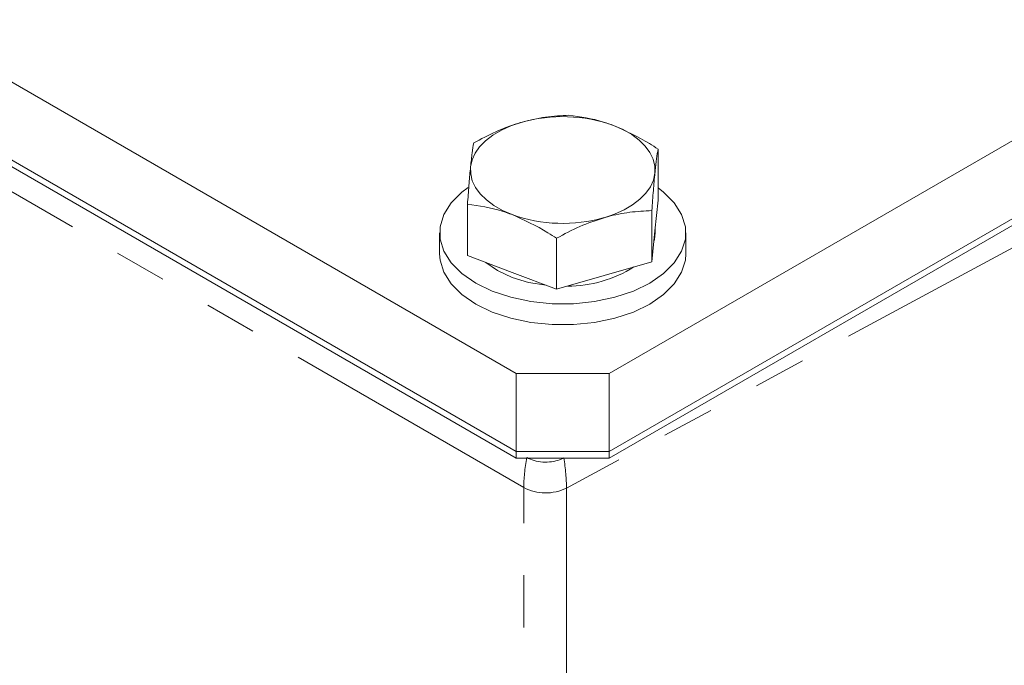
# Model space of a CAD drawing. Units: millimetres. Extents: x 11 to 1180, y 5 to 832.
# Drawn here: x 1038 to 1062, y 665 to 681 of the extents above; entities that cross this region are included whole.
import ezdxf

# ---------------------------------------------------------------- set-up
doc = ezdxf.new("R2010")
doc.units = ezdxf.units.MM
doc.linetypes.add('PHANTOM', pattern=[12.7, 6.35, -1.27, 1.27, -1.27, 1.27, -1.27])

msp = doc.modelspace()

# ---------------------------------------------------------------- linework, layer by layer
at = {"color": 7, "linetype": 'Continuous', "lineweight": 15}
for p, q in [((1052.1544, 672.4546), (1095.8536, 697.6816)), ((1052.1544, 670.5562), (1095.8536, 695.7832)), ((1052.1544, 670.3949), (1095.8536, 695.6219)), ((1015.2258, 692.4668), (1049.8917, 672.4546)), ((1032.0624, 680.8488), (1049.8917, 670.5561)), ((1032.3871, 680.5001), (1049.8917, 670.3949)), ((1053.3449, 676.6791), (1053.3449, 677.9235)), ((1053.3449, 676.6791), (1053.2692, 675.9304)), ((1048.7012, 675.3331), (1048.7012, 676.5776)), ((1053.1935, 675.1818), (1053.1935, 676.4262)), ((1053.273, 675.8836), (1053.273, 675.9682)), ((1048.023, 675.8836), (1048.023, 675.3733)), ((1050.8717, 674.5088), (1050.8717, 675.7532)), ((1053.2692, 675.9304), (1053.1935, 675.1818)), ((1054.023, 675.3733), (1054.023, 675.8836)), ((1049.7864, 674.921), (1048.7012, 675.3331)), ((1053.1935, 675.1818), (1052.0326, 674.8453)), ((1050.8717, 674.5088), (1049.7864, 674.921)), ((1052.0326, 674.8453), (1050.8717, 674.5088)), ((1049.8917, 672.4546), (1052.1544, 672.4546)), ((1049.8917, 670.5561), (1049.8917, 672.4546)), ((1052.1544, 672.4546), (1052.1544, 670.5562)), ((1049.8917, 670.5561), (1052.1544, 670.5562)), ((1049.8917, 670.3949), (1049.8917, 670.5561)), ((1052.1544, 670.5562), (1052.1544, 670.3949)), ((1052.1544, 670.3949), (1049.8917, 670.3949))]:
    msp.add_line(p, q, dxfattribs=at)
at = {"color": 8, "linetype": 'PHANTOM', "lineweight": 0}
for p, q in [((1050.0726, 669.678), (1033.2013, 679.4176)), ((1063.5742, 676.375), (1051.1144, 669.6675)), ((1050.0726, 658.6547), (1050.0726, 669.678)), ((1051.1144, 669.6675), (1051.1144, 658.6442))]:
    msp.add_line(p, q, dxfattribs=at)
at = {"color": 7, "linetype": 'Continuous', "lineweight": 15, "flags": 128}
for points in [[(1048.7769, 677.4903), (1048.8132, 677.6589), (1048.8873, 677.8233), (1048.998, 677.9808), (1049.1433, 678.1285), (1049.3208, 678.264), (1049.5275, 678.385), (1049.7597, 678.4894), (1050.0135, 678.5754)], [(1052.2597, 678.4998), (1052.4944, 678.3973), (1052.704, 678.278), (1052.8849, 678.144), (1053.0338, 677.9974), (1053.1484, 677.8409), (1053.2266, 677.6771), (1053.2671, 677.5088), (1053.2692, 677.3389)], [(1049.7864, 676.3295), (1049.5517, 676.432), (1049.3421, 676.5512), (1049.1612, 676.6853), (1049.0123, 676.8318), (1048.8977, 676.9883), (1048.8195, 677.1521), (1048.779, 677.3204), (1048.7769, 677.4903)], [(1053.2692, 677.3389), (1053.2329, 677.1703), (1053.1588, 677.0059), (1053.0481, 676.8485), (1052.9028, 676.7007), (1052.7253, 676.5652), (1052.5186, 676.4442), (1052.2864, 676.3398), (1052.0326, 676.2538)], [(1048.717, 676.9914), (1048.5656, 676.877), (1048.3041, 676.6155), (1048.1253, 676.3318), (1048.0345, 676.0345), (1048.0345, 675.7327), (1048.1253, 675.4354), (1048.3041, 675.1517), (1048.5656, 674.8902), (1048.9017, 674.659), (1049.3023, 674.4649), (1049.7552, 674.314), (1050.2466, 674.2108), (1050.7616, 674.1583), (1051.2845, 674.1583), (1051.7995, 674.2108), (1052.2909, 674.314), (1052.7438, 674.4649), (1053.1444, 674.659), (1053.4805, 674.8902), (1053.742, 675.1517), (1053.9208, 675.4354), (1054.0116, 675.7327), (1054.0116, 676.0345), (1053.9208, 676.3318), (1053.742, 676.6155), (1053.4805, 676.877), (1053.3449, 676.9803)], [(1053.273, 675.8836), (1053.2552, 675.7206), (1053.2432, 675.6726)], [(1048.023, 675.3733), (1048.0345, 675.2223), (1048.1253, 674.925), (1048.3041, 674.6414), (1048.5656, 674.3799), (1048.9017, 674.1487), (1049.3023, 673.9546), (1049.7552, 673.8037), (1050.2466, 673.7004), (1050.7616, 673.648), (1051.2845, 673.648), (1051.7995, 673.7004), (1052.2909, 673.8037), (1052.7438, 673.9546), (1053.1444, 674.1487), (1053.4805, 674.3799), (1053.742, 674.6414), (1053.9208, 674.925), (1054.0116, 675.2223), (1054.023, 675.3733)], [(1049.7864, 674.7985), (1049.4334, 674.9644), (1049.1526, 675.1617)], [(1050.6151, 674.6062), (1050.1901, 674.677), (1049.7864, 674.7985)]]:
    msp.add_lwpolyline(points, dxfattribs=at)
at = {"color": 7, "linetype": 'Continuous', "lineweight": 15}
for centre, radius, start, end in [((1051.0185, 675.0323), 3.6829, 70.30529, 105.83567), ((1051.0276, 679.797), 3.6829, 250.30529, 285.83567), ((1051.1452, 677.5888), 3.0024, 269.8933, 302.4341)]:
    msp.add_arc(centre, radius, start, end, dxfattribs=at)
at = {"color": 8, "linetype": 'PHANTOM', "lineweight": 0}
msp.add_arc((1050.604, 670.7075), 1.1585, 242.69992, 296.14569, dxfattribs=at)
for major_axis, ratio, start_param, end_param in [((0.3542, 1.5215), 0.2752914, 1.7491011, 2.2726999), ((-0.3157, 1.5289), 0.2478999, 4.0178195, 4.5414182)]:
    msp.add_ellipse((1050.6211, 670.586), major_axis=major_axis, ratio=ratio, start_param=start_param, end_param=end_param, dxfattribs=at)
at = {"color": 7, "linetype": 'Continuous', "lineweight": 15}
for points, knots in [([(1051.1744, 678.7478), (1050.9859, 678.739), (1050.6053, 678.7213), (1050.212, 678.6243), (1050.0135, 678.5754)], [0, 0, 0, 0, 0.4954569, 1, 1, 1, 1]), ([(1052.2597, 678.4998), (1052.1787, 678.5288), (1051.8116, 678.6609), (1051.4535, 678.7097), (1051.1744, 678.7478)], [0, 0, 0, 0, 0.2203644, 1, 1, 1, 1]), ([(1050.0135, 678.5754), (1049.986, 678.5673), (1049.7776, 678.5054), (1049.3847, 678.3556), (1049.031, 678.169), (1048.8525, 678.0748)], [0, 0, 0, 0, 0.0700919, 0.5307822, 1, 1, 1, 1]), ([(1053.3449, 677.9235), (1053.2755, 677.9689), (1052.9223, 678.2), (1052.5549, 678.3662), (1052.2597, 678.4998)], [0, 0, 0, 0, 0.1963507, 1, 1, 1, 1]), ([(1048.8525, 678.0748), (1048.8403, 677.9991), (1048.8155, 677.8463), (1048.7898, 677.6097), (1048.7769, 677.4903)], [0, 0, 0, 0, 0.4954584, 1, 1, 1, 1]), ([(1053.2692, 677.3389), (1053.271, 677.3565), (1053.2846, 677.4894), (1053.3102, 677.7069), (1053.3333, 677.8509), (1053.3449, 677.9235)], [0, 0, 0, 0, 0.07009157, 0.53078422, 1, 1, 1, 1]), ([(1048.7769, 677.4903), (1048.7751, 677.4724), (1048.7615, 677.3365), (1048.7359, 677.0473), (1048.7128, 676.7351), (1048.7012, 676.5776)], [0, 0, 0, 0, 0.07009157, 0.53078422, 1, 1, 1, 1]), ([(1053.1935, 676.4262), (1053.2058, 676.5937), (1053.2306, 676.9316), (1053.2563, 677.2024), (1053.2692, 677.3389)], [0, 0, 0, 0, 0.4954584, 1, 1, 1, 1]), ([(1048.7012, 676.5776), (1048.9803, 676.5395), (1049.3383, 676.4906), (1049.7055, 676.3586), (1049.7864, 676.3295)], [0, 0, 0, 0, 0.7796356, 1, 1, 1, 1]), ([(1052.0326, 676.2538), (1052.0601, 676.2616), (1052.2685, 676.3205), (1052.6614, 676.3986), (1053.0151, 676.4169), (1053.1935, 676.4262)], [0, 0, 0, 0, 0.0700919, 0.5307822, 1, 1, 1, 1]), ([(1049.7864, 676.3295), (1050.0817, 676.1959), (1050.4491, 676.0298), (1050.8023, 675.7986), (1050.8717, 675.7532)], [0, 0, 0, 0, 0.8036493, 1, 1, 1, 1]), ([(1050.8717, 675.7532), (1051.0602, 675.8537), (1051.4408, 676.0566), (1051.8341, 676.1877), (1052.0326, 676.2538)], [0, 0, 0, 0, 0.4954569, 1, 1, 1, 1]), ([(1050.1461, 670.4121), (1050.2034, 670.3844), (1050.3182, 670.3291), (1050.5359, 670.2942), (1050.7531, 670.3027), (1050.9274, 670.3446), (1051.0147, 670.3867), (1051.0484, 670.403)], [0, 0, 0, 0, 0.222562, 0.4456914, 0.6587132, 0.8682388, 1, 1, 1, 1])]:
    msp.add_open_spline(points, degree=3, knots=knots, dxfattribs=at)

doc.saveas('drawing.dxf')
